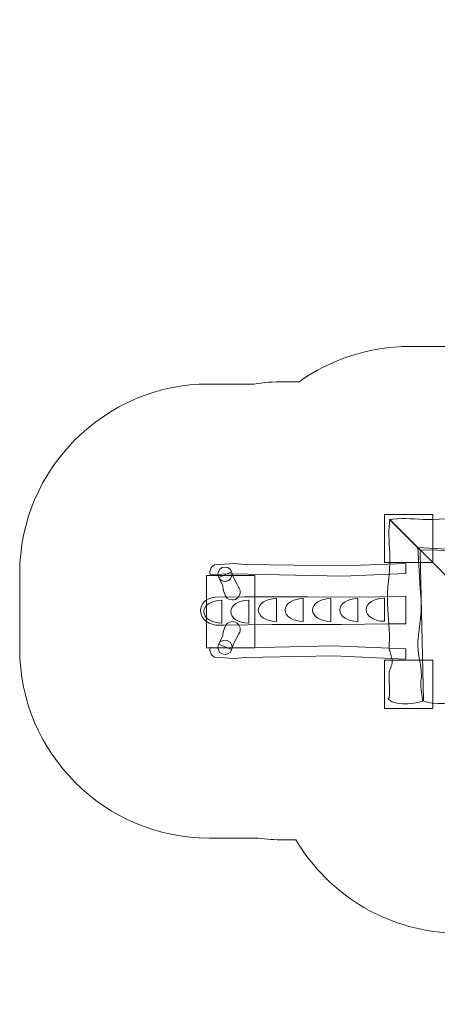
# Model space of a CAD drawing. Units: centimetres. Extents: x -5.68 to 3.98, y -10.88 to -2.71.
# Drawn here: x -5.68 to -2.22, y -10.88 to -2.71 of the extents above; entities that cross this region are included whole.
import ezdxf
from ezdxf.lldxf.tags import DXFTag

# ---------------------------------------------------------------- set-up
doc = ezdxf.new("R2010")
doc.units = ezdxf.units.CM
doc.header["$MEASUREMENT"] = 0
doc.layers.add('Ebene 1', color=7, linetype='Continuous')
tags = doc.linetypes.add('New Line5', pattern=[0.4, 0.1, -0.3]).pattern_tags.tags
tags[6:7] = [DXFTag(74, 4), DXFTag(75, 0), DXFTag(340, '0'), DXFTag(46, 1.0), DXFTag(50, 0.0), DXFTag(44, 0.0), DXFTag(45, 0.0)]
tags[4:5] = [DXFTag(74, 4), DXFTag(75, 0), DXFTag(340, '0'), DXFTag(46, 1.0), DXFTag(50, 0.0), DXFTag(44, 0.0), DXFTag(45, 0.0)]

msp = doc.modelspace()

# ---------------------------------------------------------------- linework, layer by layer
at = {"layer": 'Ebene 1', "linetype": 'New Line5', "lineweight": 20}
msp.add_open_spline([(0.64634, -4.64547), (0.64634, -4.64547), (0.64634, -3.50945), (0.64634, -3.50945), (0.64634, -3.50945), (0.64634, -3.06945), (1.00634, -2.70945), (1.44634, -2.70945), (1.44634, -2.70945), (1.44634, -2.70945), (2.34634, -2.70945), (2.34634, -2.70945), (2.34634, -2.70945), (2.78634, -2.70945), (3.14634, -3.06945), (3.14634, -3.50945), (3.14634, -3.50945), (3.14634, -3.50945), (3.14634, -4.64547), (3.14634, -4.64547), (3.14634, -4.64547), (3.35116, -4.73385), (3.51243, -4.90555), (3.5868, -5.11724), (3.5868, -5.11724), (3.62577, -5.18165), (3.64665, -5.28807), (3.64665, -5.45125), (3.64665, -5.45125), (3.64665, -5.45125), (3.64665, -6.03404), (3.64665, -6.03404), (3.64665, -6.03404), (3.8562, -6.30289), (3.98141, -6.64031), (3.98141, -7.00556), (3.98141, -7.00556), (3.98141, -7.00556), (3.98141, -8.23414), (3.98141, -8.23414), (3.98141, -8.23414), (3.98141, -8.52496), (3.90199, -8.79808), (3.76389, -9.03306), (3.76389, -9.03306), (3.76389, -9.03306), (3.76389, -9.26804), (3.76389, -9.26804), (3.76389, -9.26804), (3.76389, -10.15488), (3.04359, -10.87518), (2.15674, -10.87518), (2.15674, -10.87518), (2.15674, -10.87518), (1.62103, -10.87518), (1.62103, -10.87518), (1.62103, -10.87518), (0.79583, -10.87518), (0.11496, -10.25152), (0.02428, -9.45036), (0.02428, -9.45036), (0.02428, -9.45036), (-0.22914, -9.45036), (-0.22914, -9.45036), (-0.22914, -9.45036), (-0.2665, -9.4814), (-0.30527, -9.51078), (-0.34534, -9.53838), (-0.34534, -9.53838), (-0.6224, -9.9861), (-1.11786, -10.28473), (-1.68253, -10.28473), (-1.68253, -10.28473), (-1.68253, -10.28473), (-2.03969, -10.28473), (-2.03969, -10.28473), (-2.03969, -10.28473), (-2.61553, -10.28473), (-3.11942, -9.97415), (-3.39307, -9.51159), (-3.39307, -9.51159), (-3.39307, -9.51159), (-3.49445, -9.51159), (-3.49445, -9.51159), (-3.49445, -9.51159), (-3.56669, -9.51159), (-3.63783, -9.5067), (-3.70762, -9.49739), (-3.70762, -9.49739), (-3.70762, -9.49739), (-4.11351, -9.49739), (-4.11351, -9.49739), (-4.11351, -9.49739), (-4.97701, -9.49739), (-5.68351, -8.79089), (-5.68351, -7.92739), (-5.68351, -7.92739), (-5.68351, -7.92739), (-5.68351, -7.3008), (-5.68351, -7.3008), (-5.68351, -7.3008), (-5.68351, -6.43731), (-4.97701, -5.73081), (-4.11351, -5.73081), (-4.11351, -5.73081), (-4.11351, -5.73081), (-3.74258, -5.73081), (-3.74258, -5.73081), (-3.74258, -5.73081), (-3.66165, -5.71818), (-3.57879, -5.71159), (-3.49445, -5.71159), (-3.49445, -5.71159), (-3.49445, -5.71159), (-3.36694, -5.71159), (-3.36694, -5.71159), (-3.36694, -5.71159), (-3.10658, -5.52799), (-2.78969, -5.41986), (-2.44875, -5.41986), (-2.44875, -5.41986), (-2.44875, -5.41986), (-1.24874, -5.41986), (-1.24874, -5.41986), (-1.24874, -5.41986), (-0.88446, -5.41986), (-0.54766, -5.54332), (-0.27795, -5.75036), (-0.27795, -5.75036), (-0.27795, -5.75036), (0.14665, -5.75036), (0.14665, -5.75036), (0.14665, -5.75036), (0.14665, -5.75036), (0.14665, -5.45125), (0.14665, -5.45125), (0.14665, -5.45125), (0.14665, -5.2903), (0.167, -5.18466), (0.20495, -5.12), (0.20495, -5.12), (0.27888, -4.90706), (0.44064, -4.73425), (0.64634, -4.64547)], degree=3, knots=[0, 0, 0, 0, 0.027027, 0.027027, 0.027027, 0.027027, 0.0540541, 0.0540541, 0.0540541, 0.0540541, 0.0810811, 0.0810811, 0.0810811, 0.0810811, 0.1081081, 0.1081081, 0.1081081, 0.1081081, 0.1351351, 0.1351351, 0.1351351, 0.1351351, 0.1621622, 0.1621622, 0.1621622, 0.1621622, 0.1891892, 0.1891892, 0.1891892, 0.1891892, 0.2162162, 0.2162162, 0.2162162, 0.2162162, 0.2432432, 0.2432432, 0.2432432, 0.2432432, 0.2702703, 0.2702703, 0.2702703, 0.2702703, 0.2972973, 0.2972973, 0.2972973, 0.2972973, 0.3243243, 0.3243243, 0.3243243, 0.3243243, 0.3513514, 0.3513514, 0.3513514, 0.3513514, 0.3783784, 0.3783784, 0.3783784, 0.3783784, 0.4054054, 0.4054054, 0.4054054, 0.4054054, 0.4324324, 0.4324324, 0.4324324, 0.4324324, 0.4594595, 0.4594595, 0.4594595, 0.4594595, 0.4864865, 0.4864865, 0.4864865, 0.4864865, 0.5135135, 0.5135135, 0.5135135, 0.5135135, 0.5405405, 0.5405405, 0.5405405, 0.5405405, 0.5675676, 0.5675676, 0.5675676, 0.5675676, 0.5945946, 0.5945946, 0.5945946, 0.5945946, 0.6216216, 0.6216216, 0.6216216, 0.6216216, 0.6486486, 0.6486486, 0.6486486, 0.6486486, 0.6756757, 0.6756757, 0.6756757, 0.6756757, 0.7027027, 0.7027027, 0.7027027, 0.7027027, 0.7297297, 0.7297297, 0.7297297, 0.7297297, 0.7567568, 0.7567568, 0.7567568, 0.7567568, 0.7837838, 0.7837838, 0.7837838, 0.7837838, 0.8108108, 0.8108108, 0.8108108, 0.8108108, 0.8378378, 0.8378378, 0.8378378, 0.8378378, 0.8648649, 0.8648649, 0.8648649, 0.8648649, 0.8918919, 0.8918919, 0.8918919, 0.8918919, 0.9189189, 0.9189189, 0.9189189, 0.9189189, 0.9459459, 0.9459459, 0.9459459, 0.9459459, 1, 1, 1, 1], dxfattribs=at)
at = {"layer": 'Ebene 1', "color": 250, "lineweight": 9}
for points in [[(-2.65888, -7.21233), (-2.65888, -7.21233), (-2.65888, -6.81233), (-2.65888, -6.81233), (-2.65888, -6.81233), (-2.65888, -6.81233), (-2.25888, -6.81233), (-2.25888, -6.81233), (-2.25888, -6.81233), (-2.25888, -6.81233), (-2.25888, -7.21233), (-2.25888, -7.21233), (-2.25888, -7.21233), (-2.25888, -7.21233), (-2.65888, -7.21233), (-2.65888, -7.21233)], [(-3.73355, -7.91887), (-3.73355, -7.91887), (-3.73355, -7.31886), (-3.73355, -7.31886), (-3.73355, -7.31886), (-3.73355, -7.31886), (-4.13355, -7.31886), (-4.13355, -7.31886), (-4.13355, -7.31886), (-4.13355, -7.31886), (-4.13355, -7.91887), (-4.13355, -7.91887), (-4.13355, -7.91887), (-4.13355, -7.91887), (-3.73355, -7.91887), (-3.73355, -7.91887)], [(-2.65888, -8.42118), (-2.65888, -8.42118), (-2.65888, -8.02118), (-2.65888, -8.02118), (-2.65888, -8.02118), (-2.65888, -8.02118), (-2.25888, -8.02118), (-2.25888, -8.02118), (-2.25888, -8.02118), (-2.25888, -8.02118), (-2.25888, -8.42118), (-2.25888, -8.42118), (-2.25888, -8.42118), (-2.25888, -8.42118), (-2.65888, -8.42118), (-2.65888, -8.42118)]]:
    msp.add_open_spline(points, degree=3, knots=[0, 0, 0, 0, 0.2, 0.2, 0.2, 0.2, 0.4, 0.4, 0.4, 0.4, 0.6, 0.6, 0.6, 0.6, 1, 1, 1, 1], dxfattribs=at)
at = {"layer": 'Ebene 1', "color": 7, "lineweight": 18}
for points, knots in [([(-2.62683, -8.34447), (-2.55467, -8.41562), (-2.35793, -8.37223), (-2.33515, -8.35613), (-2.33515, -8.35613), (-2.33515, -8.35613), (-2.36195, -7.13187), (-2.36195, -7.13187), (-2.36195, -7.13187), (-2.36195, -7.13187), (-2.3611, -7.10748), (-2.3611, -7.10748), (-2.3611, -7.10748), (-2.3611, -7.10748), (-2.61435, -6.85337), (-2.61435, -6.85337), (-2.61435, -6.85337), (-2.61554, -6.85931), (-2.61574, -6.87518), (-2.61666, -6.88121), (-2.61666, -6.88121), (-2.63039, -6.97194), (-2.61507, -7.07377), (-2.61425, -7.16607), (-2.61425, -7.16607), (-2.61038, -7.2946), (-2.64199, -7.43166), (-2.63264, -7.56014), (-2.63264, -7.56014), (-2.63264, -7.56014), (-2.61676, -7.80893), (-2.61676, -7.80893), (-2.61676, -7.80893), (-2.6182, -7.95392), (-2.63237, -7.87499), (-2.59552, -8.01964), (-2.59552, -8.01964), (-2.58705, -8.04966), (-2.61349, -8.08697), (-2.61867, -8.11984), (-2.61867, -8.11984), (-2.62507, -8.14507), (-2.60525, -8.32745), (-2.62683, -8.34447)], [0, 0, 0, 0, 0.0833333, 0.0833333, 0.0833333, 0.0833333, 0.1666667, 0.1666667, 0.1666667, 0.1666667, 0.25, 0.25, 0.25, 0.25, 0.3333333, 0.3333333, 0.3333333, 0.3333333, 0.4166667, 0.4166667, 0.4166667, 0.4166667, 0.5, 0.5, 0.5, 0.5, 0.5833333, 0.5833333, 0.5833333, 0.5833333, 0.6666667, 0.6666667, 0.6666667, 0.6666667, 0.75, 0.75, 0.75, 0.75, 0.8333333, 0.8333333, 0.8333333, 0.8333333, 1, 1, 1, 1]), ([(-1.12466, -6.8423), (-1.05351, -6.91446), (-1.0969, -7.1112), (-1.113, -7.13398), (-1.113, -7.13398), (-1.113, -7.13398), (-2.33726, -7.10718), (-2.33726, -7.10718), (-2.33726, -7.10718), (-2.33726, -7.10718), (-2.36165, -7.10803), (-2.36165, -7.10803), (-2.36165, -7.10803), (-2.36165, -7.10803), (-2.61576, -6.85478), (-2.61576, -6.85478), (-2.61576, -6.85478), (-2.60982, -6.85359), (-2.59395, -6.85339), (-2.58792, -6.85247), (-2.58792, -6.85247), (-2.49719, -6.83874), (-2.39536, -6.85406), (-2.30306, -6.85488), (-2.30306, -6.85488), (-2.17453, -6.85875), (-2.03747, -6.82714), (-1.90899, -6.83649), (-1.90899, -6.83649), (-1.90899, -6.83649), (-1.6602, -6.85237), (-1.6602, -6.85237), (-1.6602, -6.85237), (-1.51521, -6.85093), (-1.59414, -6.83677), (-1.44949, -6.87361), (-1.44949, -6.87361), (-1.41947, -6.88208), (-1.38216, -6.85564), (-1.34929, -6.85046), (-1.34929, -6.85046), (-1.32405, -6.84406), (-1.14168, -6.86389), (-1.12466, -6.8423)], [0, 0, 0, 0, 0.0833333, 0.0833333, 0.0833333, 0.0833333, 0.1666667, 0.1666667, 0.1666667, 0.1666667, 0.25, 0.25, 0.25, 0.25, 0.3333333, 0.3333333, 0.3333333, 0.3333333, 0.4166667, 0.4166667, 0.4166667, 0.4166667, 0.5, 0.5, 0.5, 0.5, 0.5833333, 0.5833333, 0.5833333, 0.5833333, 0.6666667, 0.6666667, 0.6666667, 0.6666667, 0.75, 0.75, 0.75, 0.75, 0.8333333, 0.8333333, 0.8333333, 0.8333333, 1, 1, 1, 1]), ([(-2.07231, -8.35001), (-2.1086, -8.2052), (-2.10578, -8.03042), (-2.10378, -7.88543), (-2.10378, -7.88543), (-2.10378, -7.88543), (-2.1187, -7.63659), (-2.1187, -7.63659), (-2.1187, -7.63659), (-2.12483, -7.54823), (-2.03928, -7.42943), (-2.10372, -7.36507), (-2.10372, -7.36507), (-2.10372, -7.36507), (-2.38173, -7.08738), (-2.38173, -7.08738), (-2.38173, -7.08738), (-2.38173, -7.08738), (-2.36179, -7.42788), (-2.36179, -7.42788), (-2.36179, -7.42788), (-2.35315, -7.51263), (-2.35002, -7.59194), (-2.36054, -7.67406), (-2.36054, -7.67406), (-2.36054, -7.67406), (-2.38147, -7.86018), (-2.38147, -7.86018), (-2.38147, -7.86018), (-2.39464, -7.96145), (-2.3351, -8.09496), (-2.35611, -8.19894), (-2.35611, -8.19894), (-2.36233, -8.22959), (-2.35115, -8.29625), (-2.34419, -8.34997), (-2.34419, -8.34997), (-2.34012, -8.38128), (-2.0928, -8.40328), (-2.07231, -8.35001)], [0, 0, 0, 0, 0.0909091, 0.0909091, 0.0909091, 0.0909091, 0.1818182, 0.1818182, 0.1818182, 0.1818182, 0.2727273, 0.2727273, 0.2727273, 0.2727273, 0.3636364, 0.3636364, 0.3636364, 0.3636364, 0.4545455, 0.4545455, 0.4545455, 0.4545455, 0.5454545, 0.5454545, 0.5454545, 0.5454545, 0.6363636, 0.6363636, 0.6363636, 0.6363636, 0.7272727, 0.7272727, 0.7272727, 0.7272727, 0.8181818, 0.8181818, 0.8181818, 0.8181818, 1, 1, 1, 1]), ([(-1.11912, -7.39682), (-1.26392, -7.36053), (-1.43871, -7.36335), (-1.5837, -7.36535), (-1.5837, -7.36535), (-1.5837, -7.36535), (-1.83254, -7.35043), (-1.83254, -7.35043), (-1.83254, -7.35043), (-1.9209, -7.3443), (-2.0397, -7.42985), (-2.10406, -7.36541), (-2.10406, -7.36541), (-2.10406, -7.36541), (-2.38175, -7.0874), (-2.38175, -7.0874), (-2.38175, -7.0874), (-2.38175, -7.0874), (-2.04125, -7.10734), (-2.04125, -7.10734), (-2.04125, -7.10734), (-1.9565, -7.11598), (-1.87719, -7.11911), (-1.79507, -7.10859), (-1.79507, -7.10859), (-1.79507, -7.10859), (-1.60895, -7.08766), (-1.60895, -7.08766), (-1.60895, -7.08766), (-1.50768, -7.07449), (-1.37417, -7.13404), (-1.27019, -7.11302), (-1.27019, -7.11302), (-1.23954, -7.10681), (-1.17288, -7.11798), (-1.11916, -7.12494), (-1.11916, -7.12494), (-1.08785, -7.12901), (-1.06585, -7.37633), (-1.11912, -7.39682)], [0, 0, 0, 0, 0.0909091, 0.0909091, 0.0909091, 0.0909091, 0.1818182, 0.1818182, 0.1818182, 0.1818182, 0.2727273, 0.2727273, 0.2727273, 0.2727273, 0.3636364, 0.3636364, 0.3636364, 0.3636364, 0.4545455, 0.4545455, 0.4545455, 0.4545455, 0.5454545, 0.5454545, 0.5454545, 0.5454545, 0.6363636, 0.6363636, 0.6363636, 0.6363636, 0.7272727, 0.7272727, 0.7272727, 0.7272727, 0.8181818, 0.8181818, 0.8181818, 0.8181818, 1, 1, 1, 1]), ([(-2.48057, -7.21888), (-2.48057, -7.21888), (-3.00171, -7.24013), (-3.00171, -7.24013), (-3.00171, -7.24013), (-3.00171, -7.24013), (-3.81268, -7.22807), (-3.81268, -7.22807), (-3.81268, -7.22807), (-3.81268, -7.22807), (-3.90538, -7.21963), (-3.90538, -7.21963), (-3.90538, -7.21963), (-3.90538, -7.21963), (-4.06894, -7.23081), (-4.06894, -7.23081), (-4.06894, -7.23081), (-4.09026, -7.23227), (-4.12643, -7.31033), (-4.09509, -7.30944), (-4.09509, -7.30944), (-4.09509, -7.30944), (-3.9211, -7.30451), (-3.9211, -7.30451), (-3.9211, -7.30451), (-3.9211, -7.30451), (-3.00493, -7.3242), (-3.00493, -7.3242), (-3.00493, -7.3242), (-3.00493, -7.3242), (-2.48057, -7.30373), (-2.48057, -7.30373), (-2.48057, -7.30373), (-2.48057, -7.30373), (-2.48057, -7.21888), (-2.48057, -7.21888)], [0, 0, 0, 0, 0.1, 0.1, 0.1, 0.1, 0.2, 0.2, 0.2, 0.2, 0.3, 0.3, 0.3, 0.3, 0.4, 0.4, 0.4, 0.4, 0.5, 0.5, 0.5, 0.5, 0.6, 0.6, 0.6, 0.6, 0.7, 0.7, 0.7, 0.7, 0.8, 0.8, 0.8, 0.8, 1, 1, 1, 1]), ([(-3.98089, -7.24912), (-4.01358, -7.24912), (-4.04008, -7.27562), (-4.04008, -7.30832), (-4.04008, -7.30832), (-4.04008, -7.34102), (-4.01358, -7.36752), (-3.98089, -7.36752), (-3.98089, -7.36752), (-3.94819, -7.36752), (-3.92169, -7.34102), (-3.92169, -7.30832), (-3.92169, -7.30832), (-3.92169, -7.27562), (-3.94819, -7.24912), (-3.98089, -7.24912)], [0, 0, 0, 0, 0.2, 0.2, 0.2, 0.2, 0.4, 0.4, 0.4, 0.4, 0.6, 0.6, 0.6, 0.6, 1, 1, 1, 1]), ([(-3.98573, -7.46798), (-3.98006, -7.4987), (-3.95304, -7.52212), (-3.92071, -7.52212), (-3.92071, -7.52212), (-3.88428, -7.52212), (-3.85458, -7.49242), (-3.85458, -7.456), (-3.85458, -7.456), (-3.85458, -7.44116), (-3.85953, -7.42742), (-3.86783, -7.41636), (-3.86783, -7.41636), (-3.86783, -7.41636), (-3.87891, -7.39242), (-3.87891, -7.39242), (-3.87891, -7.39242), (-3.87891, -7.39242), (-3.90267, -7.35348), (-3.90267, -7.35348), (-3.90267, -7.35348), (-3.90267, -7.35348), (-3.91257, -7.32774), (-3.91257, -7.32774), (-3.91257, -7.32774), (-3.91257, -7.32774), (-3.92643, -7.28946), (-3.92643, -7.28946), (-3.92643, -7.28946), (-3.92643, -7.28946), (-4.03335, -7.33566), (-4.03335, -7.33566), (-4.03335, -7.33566), (-4.03335, -7.33566), (-3.99837, -7.40496), (-3.99837, -7.40496), (-3.99837, -7.40496), (-3.99837, -7.40496), (-3.99507, -7.43664), (-3.99507, -7.43664), (-3.99507, -7.43664), (-3.99507, -7.43664), (-3.98573, -7.46798), (-3.98573, -7.46798)], [0, 0, 0, 0, 0.0833333, 0.0833333, 0.0833333, 0.0833333, 0.1666667, 0.1666667, 0.1666667, 0.1666667, 0.25, 0.25, 0.25, 0.25, 0.3333333, 0.3333333, 0.3333333, 0.3333333, 0.4166667, 0.4166667, 0.4166667, 0.4166667, 0.5, 0.5, 0.5, 0.5, 0.5833333, 0.5833333, 0.5833333, 0.5833333, 0.6666667, 0.6666667, 0.6666667, 0.6666667, 0.75, 0.75, 0.75, 0.75, 0.8333333, 0.8333333, 0.8333333, 0.8333333, 1, 1, 1, 1]), ([(-2.48057, -7.49133), (-2.48057, -7.49133), (-2.79491, -7.49988), (-2.79491, -7.49988), (-2.79491, -7.49988), (-2.79491, -7.49988), (-3.29623, -7.49484), (-3.29623, -7.49484), (-3.29623, -7.49484), (-3.29623, -7.49484), (-3.82214, -7.49723), (-3.82214, -7.49723), (-3.82214, -7.49723), (-3.82214, -7.49723), (-4.06282, -7.4984), (-4.06282, -7.4984), (-4.06282, -7.4984), (-4.22121, -7.51781), (-4.22943, -7.69837), (-4.05707, -7.73175), (-4.05707, -7.73175), (-4.05707, -7.73175), (-3.98715, -7.73091), (-3.98715, -7.73091), (-3.98715, -7.73091), (-3.98715, -7.73091), (-3.59338, -7.72544), (-3.59338, -7.72544), (-3.59338, -7.72544), (-3.59338, -7.72544), (-3.01505, -7.72481), (-3.01505, -7.72481), (-3.01505, -7.72481), (-3.01505, -7.72481), (-2.62967, -7.72021), (-2.62967, -7.72021), (-2.62967, -7.72021), (-2.62967, -7.72021), (-2.48057, -7.72004), (-2.48057, -7.72004), (-2.48057, -7.72004), (-2.48057, -7.72004), (-2.48057, -7.49133), (-2.48057, -7.49133)], [0, 0, 0, 0, 0.0833333, 0.0833333, 0.0833333, 0.0833333, 0.1666667, 0.1666667, 0.1666667, 0.1666667, 0.25, 0.25, 0.25, 0.25, 0.3333333, 0.3333333, 0.3333333, 0.3333333, 0.4166667, 0.4166667, 0.4166667, 0.4166667, 0.5, 0.5, 0.5, 0.5, 0.5833333, 0.5833333, 0.5833333, 0.5833333, 0.6666667, 0.6666667, 0.6666667, 0.6666667, 0.75, 0.75, 0.75, 0.75, 0.8333333, 0.8333333, 0.8333333, 0.8333333, 1, 1, 1, 1]), ([(-3.98573, -7.75483), (-3.98006, -7.7241), (-3.95304, -7.70068), (-3.92071, -7.70068), (-3.92071, -7.70068), (-3.88428, -7.70068), (-3.85458, -7.73038), (-3.85458, -7.7668), (-3.85458, -7.7668), (-3.85458, -7.78164), (-3.85953, -7.79539), (-3.86783, -7.80644), (-3.86783, -7.80644), (-3.86783, -7.80644), (-3.87891, -7.83038), (-3.87891, -7.83038), (-3.87891, -7.83038), (-3.87891, -7.83038), (-3.90267, -7.86932), (-3.90267, -7.86932), (-3.90267, -7.86932), (-3.90267, -7.86932), (-3.91257, -7.89506), (-3.91257, -7.89506), (-3.91257, -7.89506), (-3.91257, -7.89506), (-3.92643, -7.93334), (-3.92643, -7.93334), (-3.92643, -7.93334), (-3.92643, -7.93334), (-4.03335, -7.88714), (-4.03335, -7.88714), (-4.03335, -7.88714), (-4.03335, -7.88714), (-3.99837, -7.81784), (-3.99837, -7.81784), (-3.99837, -7.81784), (-3.99837, -7.81784), (-3.99507, -7.78616), (-3.99507, -7.78616), (-3.99507, -7.78616), (-3.99507, -7.78616), (-3.98573, -7.75483), (-3.98573, -7.75483)], [0, 0, 0, 0, 0.0833333, 0.0833333, 0.0833333, 0.0833333, 0.1666667, 0.1666667, 0.1666667, 0.1666667, 0.25, 0.25, 0.25, 0.25, 0.3333333, 0.3333333, 0.3333333, 0.3333333, 0.4166667, 0.4166667, 0.4166667, 0.4166667, 0.5, 0.5, 0.5, 0.5, 0.5833333, 0.5833333, 0.5833333, 0.5833333, 0.6666667, 0.6666667, 0.6666667, 0.6666667, 0.75, 0.75, 0.75, 0.75, 0.8333333, 0.8333333, 0.8333333, 0.8333333, 1, 1, 1, 1]), ([(-2.48057, -8.01161), (-2.48057, -8.01161), (-3.08264, -7.98649), (-3.08264, -7.98649), (-3.08264, -7.98649), (-3.08264, -7.98649), (-3.81268, -7.99855), (-3.81268, -7.99855), (-3.81268, -7.99855), (-3.81268, -7.99855), (-3.90538, -8.00699), (-3.90538, -8.00699), (-3.90538, -8.00699), (-3.90538, -8.00699), (-4.06894, -7.99581), (-4.06894, -7.99581), (-4.06894, -7.99581), (-4.09026, -7.99435), (-4.12643, -7.91629), (-4.09509, -7.91718), (-4.09509, -7.91718), (-4.09509, -7.91718), (-3.9211, -7.92211), (-3.9211, -7.92211), (-3.9211, -7.92211), (-3.9211, -7.92211), (-3.08587, -7.90242), (-3.08587, -7.90242), (-3.08587, -7.90242), (-3.08587, -7.90242), (-2.48057, -7.92674), (-2.48057, -7.92674), (-2.48057, -7.92674), (-2.48057, -7.92674), (-2.48057, -8.01161), (-2.48057, -8.01161)], [0, 0, 0, 0, 0.1, 0.1, 0.1, 0.1, 0.2, 0.2, 0.2, 0.2, 0.3, 0.3, 0.3, 0.3, 0.4, 0.4, 0.4, 0.4, 0.5, 0.5, 0.5, 0.5, 0.6, 0.6, 0.6, 0.6, 0.7, 0.7, 0.7, 0.7, 0.8, 0.8, 0.8, 0.8, 1, 1, 1, 1]), ([(-3.98089, -7.97368), (-4.01358, -7.97368), (-4.04008, -7.94718), (-4.04008, -7.91448), (-4.04008, -7.91448), (-4.04008, -7.88179), (-4.01358, -7.85528), (-3.98089, -7.85528), (-3.98089, -7.85528), (-3.94819, -7.85528), (-3.92169, -7.88179), (-3.92169, -7.91448), (-3.92169, -7.91448), (-3.92169, -7.94718), (-3.94819, -7.97368), (-3.98089, -7.97368)], [0, 0, 0, 0, 0.2, 0.2, 0.2, 0.2, 0.4, 0.4, 0.4, 0.4, 0.6, 0.6, 0.6, 0.6, 1, 1, 1, 1])]:
    msp.add_open_spline(points, degree=3, knots=knots, dxfattribs=at)
at = {"layer": 'Ebene 1', "color": 250, "lineweight": 18}
for points in [[(-3.55777, -7.70084), (-3.55677, -7.70084), (-3.55577, -7.70083), (-3.55478, -7.70082), (-3.55478, -7.70082), (-3.55478, -7.70082), (-3.55478, -7.50955), (-3.55478, -7.50955), (-3.55478, -7.50955), (-3.55577, -7.50953), (-3.55677, -7.50952), (-3.55777, -7.50952), (-3.55777, -7.50952), (-3.63875, -7.50952), (-3.70478, -7.55249), (-3.70478, -7.60518), (-3.70478, -7.60518), (-3.70478, -7.65787), (-3.63875, -7.70084), (-3.55777, -7.70084)], [(-3.33506, -7.70084), (-3.33406, -7.70084), (-3.33306, -7.70083), (-3.33207, -7.70082), (-3.33207, -7.70082), (-3.33207, -7.70082), (-3.33207, -7.50955), (-3.33207, -7.50955), (-3.33207, -7.50955), (-3.33306, -7.50953), (-3.33406, -7.50952), (-3.33506, -7.50952), (-3.33506, -7.50952), (-3.41604, -7.50952), (-3.48207, -7.55249), (-3.48207, -7.60518), (-3.48207, -7.60518), (-3.48207, -7.65787), (-3.41604, -7.70084), (-3.33506, -7.70084)], [(-3.10739, -7.70084), (-3.10639, -7.70084), (-3.10539, -7.70083), (-3.1044, -7.70082), (-3.1044, -7.70082), (-3.1044, -7.70082), (-3.1044, -7.50955), (-3.1044, -7.50955), (-3.1044, -7.50955), (-3.10539, -7.50953), (-3.10639, -7.50952), (-3.10739, -7.50952), (-3.10739, -7.50952), (-3.18837, -7.50952), (-3.2544, -7.55249), (-3.2544, -7.60518), (-3.2544, -7.60518), (-3.2544, -7.65787), (-3.18837, -7.70084), (-3.10739, -7.70084)], [(-2.88207, -7.70084), (-2.88107, -7.70084), (-2.88007, -7.70083), (-2.87908, -7.70082), (-2.87908, -7.70082), (-2.87908, -7.70082), (-2.87908, -7.50955), (-2.87908, -7.50955), (-2.87908, -7.50955), (-2.88007, -7.50953), (-2.88107, -7.50952), (-2.88207, -7.50952), (-2.88207, -7.50952), (-2.96305, -7.50952), (-3.02908, -7.55249), (-3.02908, -7.60518), (-3.02908, -7.60518), (-3.02908, -7.65787), (-2.96305, -7.70084), (-2.88207, -7.70084)], [(-2.66268, -7.69852), (-2.66168, -7.69852), (-2.66068, -7.69851), (-2.65969, -7.6985), (-2.65969, -7.6985), (-2.65969, -7.6985), (-2.65969, -7.50723), (-2.65969, -7.50723), (-2.65969, -7.50723), (-2.66068, -7.50721), (-2.66168, -7.5072), (-2.66268, -7.5072), (-2.66268, -7.5072), (-2.74366, -7.5072), (-2.80969, -7.55017), (-2.80969, -7.60285), (-2.80969, -7.60285), (-2.80969, -7.65555), (-2.74366, -7.69852), (-2.66268, -7.69852)], [(-4.00909, -7.71452), (-4.00809, -7.71452), (-4.00709, -7.71451), (-4.0061, -7.7145), (-4.0061, -7.7145), (-4.0061, -7.7145), (-4.0061, -7.52323), (-4.0061, -7.52323), (-4.0061, -7.52323), (-4.00709, -7.52321), (-4.00809, -7.5232), (-4.00909, -7.5232), (-4.00909, -7.5232), (-4.09007, -7.5232), (-4.1561, -7.56617), (-4.1561, -7.61885), (-4.1561, -7.61885), (-4.1561, -7.67155), (-4.09007, -7.71452), (-4.00909, -7.71452)], [(-3.78613, -7.71452), (-3.78513, -7.71452), (-3.78413, -7.71451), (-3.78314, -7.7145), (-3.78314, -7.7145), (-3.78314, -7.7145), (-3.78314, -7.52323), (-3.78314, -7.52323), (-3.78314, -7.52323), (-3.78413, -7.52321), (-3.78513, -7.5232), (-3.78613, -7.5232), (-3.78613, -7.5232), (-3.86711, -7.5232), (-3.93314, -7.56617), (-3.93314, -7.61885), (-3.93314, -7.61885), (-3.93314, -7.67155), (-3.86711, -7.71452), (-3.78613, -7.71452)]]:
    msp.add_open_spline(points, degree=3, knots=[0, 0, 0, 0, 0.1666667, 0.1666667, 0.1666667, 0.1666667, 0.3333333, 0.3333333, 0.3333333, 0.3333333, 0.5, 0.5, 0.5, 0.5, 0.6666667, 0.6666667, 0.6666667, 0.6666667, 1, 1, 1, 1], dxfattribs=at)

doc.saveas('drawing.dxf')
